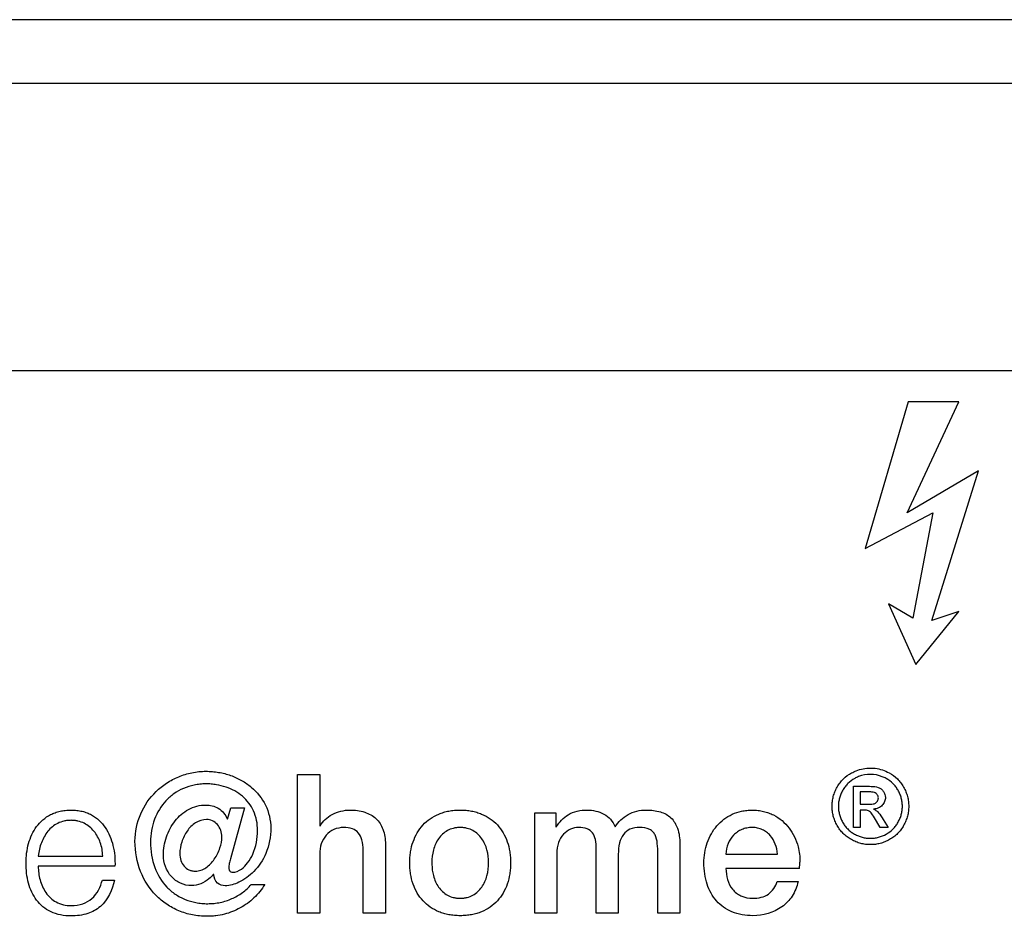
# Model space of a CAD drawing. Units: millimetres. Extents: x 177.2 to 247.2, y 129.5 to 219.5.
# Drawn here: x 199 to 216.1, y 181.4 to 197 of the extents above; entities that cross this region are included whole.
import ezdxf

# ---------------------------------------------------------------- set-up
doc = ezdxf.new("R2010")
doc.units = ezdxf.units.MM
doc.header["$LTSCALE"] = 23.1
doc.layers.get('0').update_dxf_attribs({"linetype": 'CONTINUOUS'})
doc.layers.add('09_ROUNDS', color=7, linetype='CONTINUOUS')

msp = doc.modelspace()

# ---------------------------------------------------------------- linework, layer by layer
at = {"color": 4, "linetype": 'CONTINUOUS'}
for p, q in [((178.481, 195.908), (245.981, 195.908)), ((245.981, 190.908), (178.481, 190.908)), ((214.42, 190.37), (213.671, 187.823)), ((214.399, 188.443), (215.298, 190.37)), ((215.298, 190.37), (214.42, 190.37)), ((215.64, 189.171), (214.399, 188.443)), ((214.828, 186.575), (215.64, 189.171)), ((213.671, 187.823), (214.848, 188.443)), ((214.848, 188.443), (214.498, 186.611)), ((214.078, 186.86), (214.549, 185.811)), ((214.498, 186.611), (214.078, 186.86)), ((214.549, 185.811), (215.298, 186.731)), ((215.298, 186.731), (214.828, 186.575)), ((203.812, 181.49), (203.812, 183.896)), ((203.812, 183.896), (204.196, 183.896)), ((204.196, 183.896), (204.196, 183.003)), ((213.47, 182.976), (213.47, 183.692)), ((213.47, 183.692), (213.716, 183.692)), ((213.585, 183.595), (213.585, 183.379)), ((213.717, 183.595), (213.585, 183.595)), ((213.585, 183.379), (213.726, 183.379)), ((202.594, 183.124), (202.654, 183.316)), ((202.889, 183.316), (202.647, 182.432)), ((202.654, 183.316), (202.889, 183.316)), ((207.933, 181.491), (207.933, 183.232)), ((207.933, 183.232), (208.295, 183.232)), ((208.295, 183.232), (208.295, 182.989)), ((213.585, 183.28), (213.585, 182.976)), ((213.653, 183.28), (213.585, 183.28)), ((204.196, 183.003), (204.202, 183.003)), ((213.93, 182.976), (213.867, 183.089)), ((213.984, 183.116), (214.072, 182.976)), ((208.295, 182.989), (208.306, 182.989)), ((213.585, 182.976), (213.47, 182.976)), ((214.072, 182.976), (213.93, 182.976)), ((205.337, 182.687), (205.337, 181.49)), ((210.451, 182.693), (210.451, 181.491)), ((204.196, 182.519), (204.196, 181.49)), ((204.954, 181.49), (204.954, 182.586)), ((208.315, 182.525), (208.315, 181.491)), ((209, 181.491), (209, 182.609)), ((209.383, 182.512), (209.383, 181.491)), ((210.068, 181.491), (210.068, 182.509)), ((211.253, 182.516), (212.147, 182.516)), ((199.307, 182.481), (200.428, 182.481)), ((200.64, 182.303), (199.307, 182.303)), ((202.356, 182.158), (202.348, 182.158)), ((212.53, 182.263), (211.253, 182.263)), ((200.421, 182.064), (200.633, 182.064)), ((203.007, 181.986), (203.242, 181.986)), ((212.143, 182.037), (212.506, 182.037)), ((204.196, 181.49), (203.812, 181.49)), ((205.337, 181.49), (204.954, 181.49)), ((208.315, 181.491), (207.933, 181.491)), ((209.383, 181.491), (209, 181.491)), ((210.451, 181.491), (210.068, 181.491))]:
    msp.add_line(p, q, dxfattribs=at)
msp.add_arc((211.499, 182.388), 1.038, 353.0539, 359.3662, dxfattribs=at)
for points, knots in [([(200.988, 182.737), (200.988, 182.9), (201.054, 183.222), (201.288, 183.557), (201.534, 183.754), (201.745, 183.866), (201.937, 183.925), (202.097, 183.949), (202.217, 183.955), (202.332, 183.95), (202.476, 183.932), (202.649, 183.887), (202.841, 183.8), (203.065, 183.646), (203.284, 183.376), (203.346, 183.103), (203.346, 182.966)], [0, 0, 0, 0, 0.136395, 0.267854, 0.333718, 0.400018, 0.467237, 0.501446, 0.536184, 0.567333, 0.59805, 0.658213, 0.716849, 0.774097, 0.88543, 1, 1, 1, 1]), ([(213.431, 182.766), (213.405, 182.781), (213.355, 182.813), (213.288, 182.87), (213.23, 182.937), (213.182, 183.012), (213.144, 183.092), (213.116, 183.174), (213.099, 183.258), (213.094, 183.344), (213.099, 183.43), (213.116, 183.515), (213.144, 183.599), (213.183, 183.679), (213.232, 183.754), (213.31, 183.844), (213.383, 183.897), (213.434, 183.924)], [0, 0, 0, 0, 0.063506, 0.125783, 0.188119, 0.251804, 0.315185, 0.37671, 0.437386, 0.498252, 0.559743, 0.621052, 0.683209, 0.747197, 0.811418, 0.874106, 1, 1, 1, 1]), ([(214.089, 183.924), (214.141, 183.896), (214.214, 183.844), (214.291, 183.754), (214.34, 183.679), (214.379, 183.599), (214.407, 183.515), (214.424, 183.43), (214.429, 183.344), (214.424, 183.258), (214.407, 183.174), (214.379, 183.092), (214.341, 183.012), (214.293, 182.937), (214.236, 182.87), (214.169, 182.813), (214.094, 182.765), (214.015, 182.726), (213.932, 182.699), (213.848, 182.682), (213.762, 182.677), (213.676, 182.682), (213.592, 182.699), (213.509, 182.726), (213.456, 182.752), (213.431, 182.766)], [0, 0, 0, 0, 0.084196, 0.12615, 0.169113, 0.211954, 0.253579, 0.294646, 0.335839, 0.376614, 0.417255, 0.458453, 0.500876, 0.54349, 0.585211, 0.626888, 0.669365, 0.711791, 0.753017, 0.793741, 0.83468, 0.87563, 0.916385, 0.957622, 1, 1, 1, 1]), ([(213.434, 183.924), (213.461, 183.938), (213.563, 183.987), (213.678, 184.01), (213.762, 184.01)], [0, 0, 0, 0, 0.260308, 1, 1, 1, 1]), ([(213.762, 183.9), (213.692, 183.9), (213.596, 183.881), (213.51, 183.84), (213.489, 183.828)], [0, 0, 0, 0, 0.739898, 1, 1, 1, 1]), ([(213.762, 184.01), (213.79, 184.01), (213.903, 184.003), (214.014, 183.965), (214.089, 183.924)], [0, 0, 0, 0, 0.245197, 1, 1, 1, 1]), ([(214.035, 183.828), (214.013, 183.84), (213.927, 183.88), (213.832, 183.9), (213.762, 183.9)], [0, 0, 0, 0, 0.261138, 1, 1, 1, 1]), ([(203.117, 182.926), (203.117, 183.041), (203.074, 183.267), (202.901, 183.493), (202.722, 183.616), (202.569, 183.684), (202.429, 183.718), (202.312, 183.732), (202.216, 183.736), (202.117, 183.731), (201.984, 183.711), (201.829, 183.663), (201.662, 183.569), (201.472, 183.402), (201.301, 183.12), (201.257, 182.858), (201.257, 182.724)], [0, 0, 0, 0, 0.119042, 0.228952, 0.284709, 0.342112, 0.401753, 0.432565, 0.464073, 0.500285, 0.535297, 0.60254, 0.66757, 0.731805, 0.861672, 1, 1, 1, 1]), ([(213.489, 183.828), (213.446, 183.805), (213.385, 183.761), (213.32, 183.686), (213.279, 183.623), (213.247, 183.556), (213.223, 183.487), (213.209, 183.416), (213.204, 183.344), (213.209, 183.273), (213.223, 183.202), (213.246, 183.134), (213.278, 183.067), (213.318, 183.005), (213.367, 182.95), (213.422, 182.901), (213.485, 182.861), (213.551, 182.829), (213.62, 182.806), (213.691, 182.792), (213.762, 182.787), (213.833, 182.792), (213.928, 182.81), (213.996, 182.839), (214.038, 182.863)], [0, 0, 0, 0, 0.08416, 0.126154, 0.169141, 0.21211, 0.253766, 0.294805, 0.335959, 0.376729, 0.417356, 0.458537, 0.500936, 0.543442, 0.585173, 0.62694, 0.669556, 0.712055, 0.753303, 0.793995, 0.83486, 0.875661, 0.916364, 1, 1, 1, 1]), ([(213.716, 183.692), (213.736, 183.692), (213.797, 183.691), (213.859, 183.687), (213.899, 183.673)], [0, 0, 0, 0, 0.319643, 1, 1, 1, 1]), ([(214.038, 182.863), (214.081, 182.886), (214.141, 182.931), (214.205, 183.005), (214.245, 183.067), (214.277, 183.134), (214.3, 183.202), (214.314, 183.273), (214.319, 183.344), (214.314, 183.416), (214.3, 183.487), (214.276, 183.556), (214.244, 183.623), (214.203, 183.686), (214.138, 183.761), (214.078, 183.805), (214.035, 183.828)], [0, 0, 0, 0, 0.125674, 0.18795, 0.251388, 0.314709, 0.376229, 0.436944, 0.497891, 0.55941, 0.620742, 0.682973, 0.747148, 0.811311, 0.874051, 1, 1, 1, 1]), ([(213.833, 183.583), (213.819, 183.589), (213.78, 183.594), (213.741, 183.595), (213.717, 183.595)], [0, 0, 0, 0, 0.390335, 1, 1, 1, 1]), ([(213.9, 183.489), (213.9, 183.509), (213.887, 183.55), (213.852, 183.576), (213.833, 183.583)], [0, 0, 0, 0, 0.492997, 1, 1, 1, 1]), ([(213.899, 183.673), (213.917, 183.667), (213.943, 183.653), (213.971, 183.627), (213.989, 183.604), (214.004, 183.579), (214.018, 183.544), (214.022, 183.517), (214.022, 183.498)], [0, 0, 0, 0, 0.253501, 0.379092, 0.508087, 0.636317, 0.759294, 1, 1, 1, 1]), ([(201.482, 182.495), (201.482, 182.602), (201.519, 182.816), (201.668, 183.1), (201.906, 183.313), (202.115, 183.367), (202.218, 183.367)], [0, 0, 0, 0, 0.255726, 0.508625, 0.75279, 1, 1, 1, 1]), ([(202.218, 183.367), (202.292, 183.367), (202.455, 183.33), (202.558, 183.198), (202.594, 183.124)], [0, 0, 0, 0, 0.475678, 1, 1, 1, 1]), ([(213.726, 183.379), (213.754, 183.379), (213.801, 183.382), (213.848, 183.397), (213.863, 183.409)], [0, 0, 0, 0, 0.597148, 1, 1, 1, 1]), ([(214.022, 183.498), (214.022, 183.474), (214.015, 183.436), (213.991, 183.391), (213.967, 183.361), (213.937, 183.335), (213.888, 183.308), (213.846, 183.299), (213.817, 183.296)], [0, 0, 0, 0, 0.236102, 0.353636, 0.476652, 0.602682, 0.72896, 1, 1, 1, 1]), ([(213.863, 183.409), (213.88, 183.423), (213.897, 183.451), (213.9, 183.481), (213.9, 183.489)], [0, 0, 0, 0, 0.734881, 1, 1, 1, 1]), ([(199.095, 182.361), (199.095, 182.474), (199.116, 182.644), (199.192, 182.853), (199.275, 182.994), (199.384, 183.115), (199.498, 183.192), (199.601, 183.236), (199.687, 183.261), (199.763, 183.274), (199.827, 183.279), (199.877, 183.28), (199.928, 183.279), (199.992, 183.273), (200.069, 183.26), (200.154, 183.234), (200.257, 183.186), (200.371, 183.105), (200.478, 182.977), (200.557, 182.827), (200.629, 182.603), (200.644, 182.423), (200.64, 182.303)], [0, 0, 0, 0, 0.123185, 0.183278, 0.24201, 0.300075, 0.359157, 0.389949, 0.422079, 0.455993, 0.473769, 0.492165, 0.510681, 0.52856, 0.562648, 0.594955, 0.62598, 0.68585, 0.745351, 0.806257, 0.869238, 1, 1, 1, 1]), ([(204.202, 183.003), (204.251, 183.086), (204.41, 183.229), (204.616, 183.28), (204.722, 183.28)], [0, 0, 0, 0, 0.473319, 1, 1, 1, 1]), ([(204.722, 183.28), (204.809, 183.28), (204.971, 183.261), (205.185, 183.146), (205.317, 182.939), (205.337, 182.775), (205.337, 182.687)], [0, 0, 0, 0, 0.26795, 0.499039, 0.72873, 1, 1, 1, 1]), ([(205.76, 182.364), (205.76, 182.397), (205.762, 182.461), (205.777, 182.584), (205.813, 182.729), (205.885, 182.887), (205.986, 183.024), (206.113, 183.135), (206.24, 183.203), (206.351, 183.242), (206.441, 183.264), (206.52, 183.274), (206.586, 183.279), (206.637, 183.28), (206.688, 183.279), (206.753, 183.274), (206.832, 183.264), (206.923, 183.242), (207.034, 183.203), (207.16, 183.135), (207.287, 183.024), (207.387, 182.887), (207.46, 182.729), (207.496, 182.584), (207.51, 182.461), (207.513, 182.38), (207.512, 182.331), (207.512, 182.315)], [0, 0, 0, 0, 0.03353, 0.066008, 0.128122, 0.187305, 0.244764, 0.302029, 0.360913, 0.39162, 0.423476, 0.456729, 0.47396, 0.491631, 0.509288, 0.526506, 0.559732, 0.59156, 0.62224, 0.681073, 0.738297, 0.795727, 0.854894, 0.917002, 0.949478, 0.983009, 1, 1, 1, 1]), ([(208.306, 182.989), (208.361, 183.07), (208.505, 183.238), (208.727, 183.28), (208.839, 183.28)], [0, 0, 0, 0, 0.466177, 1, 1, 1, 1]), ([(208.839, 183.28), (208.94, 183.28), (209.095, 183.248), (209.255, 183.124), (209.308, 183.036), (209.326, 182.989)], [0, 0, 0, 0, 0.504426, 0.747253, 1, 1, 1, 1]), ([(209.326, 182.989), (209.387, 183.073), (209.54, 183.233), (209.761, 183.28), (209.87, 183.28)], [0, 0, 0, 0, 0.485567, 1, 1, 1, 1]), ([(209.87, 183.28), (209.952, 183.28), (210.106, 183.266), (210.313, 183.158), (210.435, 182.949), (210.451, 182.784), (210.451, 182.693)], [0, 0, 0, 0, 0.262246, 0.484147, 0.711395, 1, 1, 1, 1]), ([(210.87, 182.361), (210.87, 182.48), (210.907, 182.713), (211.05, 182.97), (211.214, 183.124), (211.36, 183.212), (211.498, 183.258), (211.616, 183.276), (211.712, 183.281), (211.809, 183.276), (211.904, 183.259), (211.994, 183.232), (212.106, 183.184), (212.231, 183.101), (212.354, 182.97), (212.449, 182.815), (212.52, 182.618), (212.538, 182.466), (212.537, 182.377)], [0, 0, 0, 0, 0.129713, 0.252237, 0.312508, 0.373363, 0.43644, 0.469489, 0.503891, 0.540344, 0.575356, 0.609268, 0.642392, 0.707224, 0.771677, 0.836847, 0.903374, 1, 1, 1, 1]), ([(213.746, 183.256), (213.741, 183.26), (213.713, 183.277), (213.679, 183.28), (213.653, 183.28)], [0, 0, 0, 0, 0.213533, 1, 1, 1, 1]), ([(213.867, 183.089), (213.846, 183.126), (213.81, 183.185), (213.767, 183.24), (213.746, 183.256)], [0, 0, 0, 0, 0.61741, 1, 1, 1, 1]), ([(213.817, 183.296), (213.824, 183.294), (213.845, 183.284), (213.866, 183.27), (213.878, 183.258)], [0, 0, 0, 0, 0.27589, 1, 1, 1, 1]), ([(213.878, 183.258), (213.886, 183.25), (213.926, 183.206), (213.959, 183.157), (213.984, 183.116)], [0, 0, 0, 0, 0.18992, 1, 1, 1, 1]), ([(200.428, 182.481), (200.425, 182.56), (200.398, 182.714), (200.306, 182.886), (200.2, 182.992), (200.106, 183.054), (200.016, 183.086), (199.938, 183.099), (199.877, 183.102), (199.814, 183.099), (199.736, 183.086), (199.645, 183.053), (199.55, 182.992), (199.444, 182.884), (199.351, 182.713), (199.316, 182.56), (199.307, 182.481)], [0, 0, 0, 0, 0.127765, 0.250478, 0.310438, 0.370407, 0.432085, 0.464346, 0.497977, 0.532522, 0.565398, 0.627657, 0.68777, 0.747845, 0.871426, 1, 1, 1, 1]), ([(202.231, 183.115), (202.165, 183.115), (202.029, 183.071), (201.884, 182.919), (201.793, 182.731), (201.759, 182.551), (201.778, 182.404), (201.833, 182.301), (201.908, 182.244), (201.979, 182.222), (202.017, 182.218), (202.037, 182.218)], [0, 0, 0, 0, 0.155579, 0.316419, 0.483475, 0.641702, 0.739568, 0.826831, 0.910144, 0.953605, 1, 1, 1, 1]), ([(202.497, 182.818), (202.497, 182.892), (202.446, 183.042), (202.3, 183.115), (202.231, 183.115)], [0, 0, 0, 0, 0.519683, 1, 1, 1, 1]), ([(203.346, 182.966), (203.346, 182.817), (203.296, 182.537), (203.079, 182.211), (202.822, 182.023), (202.636, 181.963), (202.554, 181.963)], [0, 0, 0, 0, 0.322778, 0.593184, 0.822996, 1, 1, 1, 1]), ([(202.681, 182.199), (202.736, 182.199), (202.841, 182.244), (202.955, 182.364), (203.08, 182.583), (203.117, 182.786), (203.117, 182.926)], [0, 0, 0, 0, 0.180722, 0.346565, 0.540348, 1, 1, 1, 1]), ([(204.615, 182.976), (204.556, 182.976), (204.44, 182.954), (204.251, 182.815), (204.196, 182.634), (204.196, 182.519)], [0, 0, 0, 0, 0.257948, 0.497599, 1, 1, 1, 1]), ([(204.954, 182.586), (204.952, 182.645), (204.941, 182.75), (204.879, 182.888), (204.759, 182.967), (204.665, 182.976), (204.615, 182.976)], [0, 0, 0, 0, 0.301479, 0.533371, 0.74594, 1, 1, 1, 1]), ([(207.131, 182.364), (207.131, 182.439), (207.113, 182.586), (207.039, 182.756), (206.946, 182.864), (206.859, 182.927), (206.773, 182.96), (206.698, 182.974), (206.637, 182.977), (206.576, 182.974), (206.5, 182.96), (206.414, 182.927), (206.327, 182.864), (206.234, 182.756), (206.161, 182.586), (206.142, 182.43), (206.143, 182.345), (206.144, 182.336)], [0, 0, 0, 0, 0.125288, 0.246098, 0.304692, 0.363375, 0.424648, 0.457382, 0.492116, 0.526848, 0.559578, 0.620837, 0.679503, 0.738081, 0.858872, 0.984157, 1, 1, 1, 1]), ([(208.695, 182.976), (208.646, 182.976), (208.546, 182.955), (208.419, 182.862), (208.332, 182.711), (208.315, 182.59), (208.315, 182.525)], [0, 0, 0, 0, 0.223273, 0.452148, 0.703816, 1, 1, 1, 1]), ([(209, 182.609), (209, 182.663), (208.995, 182.758), (208.946, 182.889), (208.834, 182.968), (208.744, 182.976), (208.695, 182.976)], [0, 0, 0, 0, 0.291399, 0.519471, 0.732104, 1, 1, 1, 1]), ([(209.752, 182.976), (209.696, 182.976), (209.587, 182.962), (209.457, 182.859), (209.392, 182.698), (209.383, 182.578), (209.383, 182.512)], [0, 0, 0, 0, 0.251531, 0.468222, 0.705677, 1, 1, 1, 1]), ([(210.068, 182.509), (210.068, 182.572), (210.067, 182.686), (210.041, 182.824), (209.986, 182.905), (209.899, 182.967), (209.812, 182.976), (209.752, 182.976)], [0, 0, 0, 0, 0.29027, 0.522033, 0.623837, 0.728565, 1, 1, 1, 1]), ([(212.147, 182.516), (212.143, 182.575), (212.118, 182.691), (212.044, 182.818), (211.961, 182.897), (211.887, 182.941), (211.817, 182.965), (211.757, 182.975), (211.71, 182.977), (211.662, 182.975), (211.6, 182.966), (211.528, 182.944), (211.45, 182.901), (211.362, 182.826), (211.28, 182.697), (211.256, 182.577), (211.253, 182.516)], [0, 0, 0, 0, 0.125541, 0.246248, 0.305617, 0.365389, 0.427228, 0.459652, 0.493465, 0.527828, 0.561027, 0.624703, 0.686172, 0.746815, 0.869409, 1, 1, 1, 1]), ([(203.242, 181.986), (203.189, 181.901), (203.063, 181.744), (202.861, 181.596), (202.682, 181.513), (202.54, 181.467), (202.416, 181.444), (202.315, 181.435), (202.221, 181.432), (202.11, 181.438), (201.946, 181.462), (201.749, 181.521), (201.534, 181.637), (201.283, 181.846), (201.048, 182.211), (200.988, 182.558), (200.988, 182.737)], [0, 0, 0, 0, 0.093928, 0.185709, 0.231709, 0.278113, 0.325204, 0.349106, 0.373288, 0.413301, 0.452511, 0.529089, 0.604345, 0.679406, 0.8327, 1, 1, 1, 1]), ([(201.257, 182.724), (201.257, 182.574), (201.299, 182.287), (201.484, 181.982), (201.684, 181.813), (201.856, 181.721), (202.014, 181.675), (202.147, 181.656), (202.253, 181.651), (202.361, 181.657), (202.503, 181.679), (202.673, 181.733), (202.857, 181.838), (202.961, 181.934), (203.007, 181.986)], [0, 0, 0, 0, 0.181454, 0.341118, 0.418067, 0.495341, 0.57472, 0.615772, 0.657964, 0.702191, 0.745775, 0.83135, 0.91572, 1, 1, 1, 1]), ([(202.037, 182.218), (202.053, 182.218), (202.086, 182.221), (202.149, 182.237), (202.224, 182.275), (202.302, 182.342), (202.391, 182.453), (202.469, 182.612), (202.497, 182.751), (202.497, 182.818)], [0, 0, 0, 0, 0.059673, 0.11865, 0.23795, 0.362495, 0.492377, 0.756441, 1, 1, 1, 1]), ([(201.972, 181.966), (201.906, 181.966), (201.773, 181.995), (201.556, 182.155), (201.482, 182.363), (201.482, 182.495)], [0, 0, 0, 0, 0.252941, 0.497206, 1, 1, 1, 1]), ([(199.877, 181.44), (199.756, 181.44), (199.524, 181.48), (199.257, 181.703), (199.119, 182.014), (199.095, 182.242), (199.095, 182.361)], [0, 0, 0, 0, 0.266705, 0.498687, 0.737932, 1, 1, 1, 1]), ([(202.647, 182.432), (202.639, 182.405), (202.628, 182.365), (202.619, 182.313), (202.616, 182.278), (202.619, 182.246), (202.634, 182.211), (202.663, 182.199), (202.681, 182.199)], [0, 0, 0, 0, 0.311877, 0.45707, 0.588707, 0.702354, 0.80247, 1, 1, 1, 1]), ([(207.512, 182.315), (207.511, 182.298), (207.508, 182.25), (207.496, 182.142), (207.46, 181.996), (207.388, 181.836), (207.287, 181.699), (207.16, 181.588), (207.034, 181.52), (206.923, 181.481), (206.832, 181.46), (206.753, 181.449), (206.688, 181.445), (206.637, 181.444), (206.586, 181.445), (206.52, 181.449), (206.441, 181.46), (206.351, 181.481), (206.24, 181.52), (206.113, 181.588), (205.986, 181.699), (205.885, 181.836), (205.813, 181.996), (205.777, 182.142), (205.762, 182.267), (205.76, 182.331), (205.76, 182.364)], [0, 0, 0, 0, 0.017528, 0.051414, 0.116024, 0.177349, 0.236702, 0.295738, 0.356399, 0.388034, 0.420859, 0.45513, 0.472891, 0.491106, 0.509334, 0.527109, 0.561409, 0.594262, 0.625926, 0.686639, 0.745717, 0.8051, 0.866441, 0.931058, 0.964944, 1, 1, 1, 1]), ([(206.144, 182.336), (206.146, 182.27), (206.16, 182.167), (206.206, 182.035), (206.258, 181.94), (206.327, 181.859), (206.414, 181.796), (206.5, 181.763), (206.576, 181.749), (206.637, 181.746), (206.698, 181.749), (206.773, 181.763), (206.859, 181.796), (206.946, 181.859), (207.039, 181.968), (207.113, 182.14), (207.131, 182.289), (207.131, 182.364)], [0, 0, 0, 0, 0.113831, 0.177381, 0.239167, 0.299537, 0.359882, 0.422805, 0.456405, 0.492057, 0.52771, 0.561315, 0.624252, 0.684615, 0.745001, 0.869905, 1, 1, 1, 1]), ([(211.72, 181.444), (211.597, 181.444), (211.36, 181.48), (211.069, 181.685), (210.901, 181.997), (210.87, 182.236), (210.87, 182.361)], [0, 0, 0, 0, 0.263362, 0.495936, 0.733071, 1, 1, 1, 1]), ([(199.307, 182.303), (199.307, 182.223), (199.328, 182.062), (199.427, 181.837), (199.614, 181.658), (199.788, 181.62), (199.877, 181.62)], [0, 0, 0, 0, 0.242218, 0.487555, 0.730468, 1, 1, 1, 1]), ([(202.348, 182.158), (202.325, 182.131), (202.223, 182.032), (202.08, 181.966), (201.972, 181.966)], [0, 0, 0, 0, 0.248789, 1, 1, 1, 1]), ([(202.554, 181.963), (202.506, 181.963), (202.397, 181.997), (202.36, 182.105), (202.356, 182.158)], [0, 0, 0, 0, 0.471854, 1, 1, 1, 1]), ([(211.253, 182.263), (211.253, 182.137), (211.303, 181.935), (211.514, 181.771), (211.65, 181.747), (211.72, 181.747)], [0, 0, 0, 0, 0.48805, 0.726325, 1, 1, 1, 1]), ([(199.877, 181.62), (199.947, 181.62), (200.078, 181.637), (200.304, 181.764), (200.391, 181.945), (200.421, 182.064)], [0, 0, 0, 0, 0.274544, 0.513207, 1, 1, 1, 1]), ([(200.633, 182.064), (200.594, 181.895), (200.481, 181.635), (200.159, 181.461), (199.975, 181.44), (199.877, 181.44)], [0, 0, 0, 0, 0.489911, 0.724228, 1, 1, 1, 1]), ([(211.72, 181.747), (211.814, 181.747), (212.009, 181.784), (212.114, 181.954), (212.143, 182.037)], [0, 0, 0, 0, 0.514202, 1, 1, 1, 1]), ([(212.506, 182.037), (212.487, 181.948), (212.419, 181.779), (212.17, 181.519), (211.896, 181.444), (211.72, 181.444)], [0, 0, 0, 0, 0.258693, 0.502193, 1, 1, 1, 1])]:
    msp.add_open_spline(points, degree=3, knots=knots, dxfattribs=at)
at = {"layer": '09_ROUNDS', "color": 7, "linetype": 'CONTINUOUS'}
msp.add_line((246.735, 197.01), (177.735, 197.01), dxfattribs=at)

doc.saveas('drawing.dxf')
